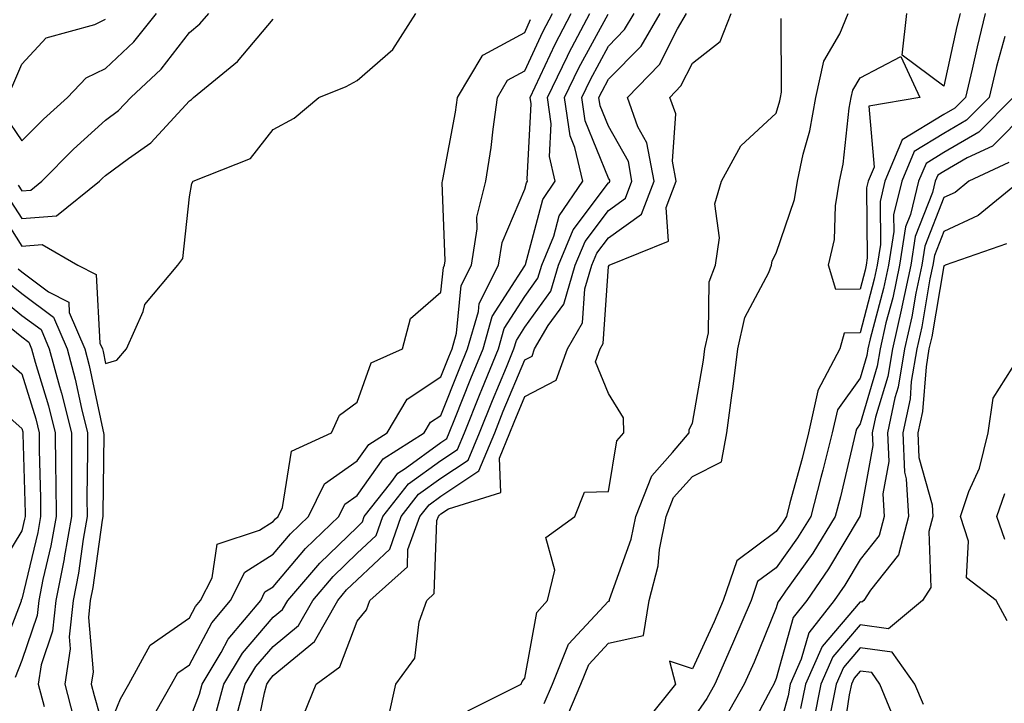
# Model space of a CAD drawing. Units: inches. Extents: x 1034483 to 1037123, y 7221338 to 7223978.
# Drawn here: x 1034988 to 1035105, y 7221990 to 7222071 of the extents above; entities that cross this region are included whole.
import ezdxf

# ---------------------------------------------------------------- set-up
doc = ezdxf.new("R2010")
doc.units = ezdxf.units.IN
doc.header["$MEASUREMENT"] = 0
doc.layers.add('Contour_10347221', color=7, linetype='Continuous', true_color=0xee8250)

msp = doc.modelspace()

# ---------------------------------------------------------------- linework, layer by layer
at = {"layer": 'Contour_10347221'}
for points in [[(1034985.02, 7222048.89, 2869), (1034988.05, 7222044.19, 2869), (1034990.49, 7222044.36, 2869), (1034994.73, 7222041.92, 2869), (1034996.92, 7222040.79, 2869), (1034997.37, 7222032.6, 2869), (1034997.66, 7222031.92, 2869), (1034997.74, 7222031.61, 2869), (1034998.05, 7222030.16, 2869), (1034999.38, 7222030.59, 2869), (1035000.53, 7222031.92, 2869), (1035002.52, 7222036.39, 2869), (1035002.74, 7222037.23, 2869), (1035006.66, 7222041.92, 2869), (1035007.27, 7222042.7, 2869), (1035008.05, 7222050.05, 2869), (1035008.32, 7222051.65, 2869), (1035008.48, 7222051.92, 2869), (1035015.34, 7222054.63, 2869), (1035018.05, 7222058.11, 2869), (1035020.53, 7222059.44, 2869), (1035023.5, 7222061.92, 2869), (1035026.76, 7222063.21, 2869), (1035028.05, 7222063.93, 2869), (1035032.31, 7222067.66, 2869), (1035035.04, 7222071.92, 2869)], [(1034985.96, 7222059.83, 2872), (1034988.05, 7222056.74, 2872), (1034990.63, 7222059.34, 2872), (1034993.48, 7222061.92, 2872), (1034995.71, 7222064.26, 2872), (1034998.05, 7222065.38, 2872), (1035001.43, 7222068.54, 2872), (1035004.12, 7222071.92, 2872)], [(1034987.6, 7222051.47, 2871), (1034988.05, 7222050.79, 2871), (1034989.12, 7222050.85, 2871), (1034990.43, 7222051.92, 2871), (1034994.22, 7222055.75, 2871), (1034998.05, 7222059.22, 2871), (1034999.59, 7222060.38, 2871), (1035001.04, 7222061.92, 2871), (1035004.67, 7222065.3, 2871), (1035008.05, 7222069.67, 2871), (1035009.28, 7222070.69, 2871), (1035010.34, 7222071.92, 2871)], [(1035003.07, 7221986.94, 2867), (1035005.92, 7221991.92, 2867), (1035006.68, 7221993.29, 2867), (1035008.05, 7221994.24, 2867), (1035010.73, 7221999.24, 2867), (1035012.95, 7222001.92, 2867), (1035014.67, 7222005.3, 2867), (1035018.05, 7222007.43, 2867), (1035020.1, 7222009.87, 2867), (1035022.23, 7222011.92, 2867), (1035024.14, 7222015.83, 2867), (1035028.05, 7222018.56, 2867), (1035029.44, 7222020.53, 2867), (1035031.64, 7222021.92, 2867), (1035034.03, 7222025.94, 2867), (1035038.05, 7222028.6, 2867), (1035038.99, 7222030.98, 2867), (1035039.38, 7222031.92, 2867), (1035039.92, 7222033.8, 2867), (1035040.47, 7222039.5, 2867), (1035041.7, 7222041.92, 2867), (1035042.39, 7222046.26, 2867), (1035042.33, 7222047.64, 2867), (1035043.42, 7222051.92, 2867), (1035044.03, 7222055.94, 2867), (1035044.26, 7222058.13, 2867), (1035044.79, 7222061.92, 2867), (1035046, 7222063.97, 2867), (1035048.05, 7222065.08, 2867), (1035050.22, 7222069.75, 2867), (1035051.35, 7222071.92, 2867)], [(1035008.05, 7221987.64, 2866), (1035009.24, 7221990.73, 2866), (1035009.55, 7221991.92, 2866), (1035011.82, 7221995.69, 2866), (1035012.68, 7221997.29, 2866), (1035016.55, 7222001.92, 2866), (1035017.05, 7222002.92, 2866), (1035018.05, 7222003.54, 2866), (1035021.88, 7222008.09, 2866), (1035025.86, 7222011.92, 2866), (1035026.57, 7222013.4, 2866), (1035028.05, 7222014.42, 2866), (1035031.17, 7222018.8, 2866), (1035036.06, 7222021.92, 2866), (1035036.8, 7222023.17, 2866), (1035038.05, 7222023.99, 2866), (1035040.3, 7222029.67, 2866), (1035041.23, 7222031.92, 2866), (1035042.52, 7222036.39, 2866), (1035042.62, 7222037.35, 2866), (1035044.91, 7222041.92, 2866), (1035045.34, 7222044.63, 2866), (1035048.05, 7222050.96, 2866), (1035048.25, 7222051.72, 2866), (1035048.38, 7222051.92, 2866), (1035048.32, 7222052.19, 2866), (1035048.81, 7222061.16, 2866), (1035048.69, 7222061.92, 2866), (1035049.3, 7222063.17, 2866), (1035051.68, 7222068.29, 2866), (1035053.58, 7222071.92, 2866)], [(1035011.27, 7221988.7, 2865), (1035012.13, 7221991.92, 2865), (1035014.36, 7221995.61, 2865), (1035018.05, 7221999.91, 2865), (1035019.16, 7222000.81, 2865), (1035019.79, 7222001.92, 2865), (1035023.6, 7222006.37, 2865), (1035028.05, 7222010.67, 2865), (1035028.69, 7222011.28, 2865), (1035028.91, 7222011.92, 2865), (1035032.07, 7222015.94, 2865), (1035032.89, 7222017.08, 2865), (1035033.79, 7222017.66, 2865), (1035038.05, 7222020.75, 2865), (1035038.75, 7222021.22, 2865), (1035039.05, 7222021.92, 2865), (1035039.71, 7222023.58, 2865), (1035041.6, 7222028.37, 2865), (1035043.07, 7222031.92, 2865), (1035044.18, 7222035.79, 2865), (1035048.05, 7222041.84, 2865), (1035048.09, 7222041.88, 2865), (1035048.09, 7222041.92, 2865), (1035048.13, 7222042, 2865), (1035050.22, 7222049.75, 2865), (1035051.68, 7222051.92, 2865), (1035051, 7222054.87, 2865), (1035051.19, 7222058.78, 2865), (1035050.75, 7222061.92, 2865), (1035053.13, 7222066.84, 2865), (1035053.32, 7222067.19, 2865), (1035055.8, 7222071.92, 2865)], [(1035013.48, 7221987.35, 2864), (1035014.71, 7221991.92, 2864), (1035015.96, 7221994.01, 2864), (1035018.05, 7221996.41, 2864), (1035021.06, 7221998.91, 2864), (1035022.76, 7222001.92, 2864), (1035025.2, 7222004.77, 2864), (1035028.05, 7222007.53, 2864), (1035030.32, 7222009.65, 2864), (1035031.12, 7222011.92, 2864), (1035034.16, 7222015.81, 2864), (1035038.05, 7222018.62, 2864), (1035040.04, 7222019.93, 2864), (1035040.84, 7222021.92, 2864), (1035042.74, 7222026.61, 2864), (1035042.91, 7222027.06, 2864), (1035044.91, 7222031.92, 2864), (1035045.61, 7222034.36, 2864), (1035048.05, 7222038.17, 2864), (1035049.61, 7222040.36, 2864), (1035050.08, 7222041.92, 2864), (1035051.51, 7222045.38, 2864), (1035052.17, 7222047.8, 2864), (1035054.96, 7222051.92, 2864), (1035054.03, 7222055.94, 2864), (1035053.46, 7222057.33, 2864), (1035052.8, 7222061.92, 2864), (1035054.51, 7222065.46, 2864), (1035057.99, 7222071.86, 2864)], [(1035015.65, 7221984.32, 2863), (1035017.01, 7221990.88, 2863), (1035017.29, 7221991.92, 2863), (1035017.58, 7221992.39, 2863), (1035018.05, 7221992.94, 2863), (1035022.97, 7221997, 2863), (1035025.75, 7222001.92, 2863), (1035026.8, 7222003.17, 2863), (1035028.05, 7222004.36, 2863), (1035031.94, 7222008.03, 2863), (1035033.32, 7222011.92, 2863), (1035035.39, 7222014.58, 2863), (1035038.05, 7222016.49, 2863), (1035041.31, 7222018.66, 2863), (1035042.66, 7222021.92, 2863), (1035044.2, 7222025.77, 2863), (1035045.86, 7222029.73, 2863), (1035046.76, 7222031.92, 2863), (1035047.05, 7222032.92, 2863), (1035048.05, 7222034.5, 2863), (1035051.16, 7222038.81, 2863), (1035052.07, 7222041.92, 2863), (1035053.83, 7222046.14, 2863), (1035058.05, 7222051.72, 2863), (1035058.17, 7222051.8, 2863), (1035058.21, 7222051.92, 2863), (1035058.19, 7222052.06, 2863), (1035058.05, 7222052.29, 2863), (1035055.26, 7222059.13, 2863), (1035054.85, 7222061.92, 2863), (1035055.9, 7222064.07, 2863), (1035058.05, 7222068.03, 2863), (1035059.96, 7222070.01, 2863), (1035061.12, 7222071.92, 2863)], [(1035021.68, 7221988.29, 2862), (1035023.15, 7221991.92, 2862), (1035025.98, 7221993.99, 2862), (1035028.05, 7221999.44, 2862), (1035029.18, 7222000.79, 2862), (1035029.57, 7222001.92, 2862), (1035034.05, 7222005.92, 2862), (1035034.1, 7222007.97, 2862), (1035035.53, 7222011.92, 2862), (1035036.64, 7222013.33, 2862), (1035038.05, 7222014.36, 2862), (1035042.58, 7222017.39, 2862), (1035044.46, 7222021.92, 2862), (1035045.49, 7222024.48, 2862), (1035048.05, 7222030.61, 2862), (1035048.93, 7222031.04, 2862), (1035049.22, 7222031.92, 2862), (1035050.86, 7222034.73, 2862), (1035052.7, 7222037.27, 2862), (1035054.07, 7222041.92, 2862), (1035055.24, 7222044.73, 2862), (1035058.05, 7222048.44, 2862), (1035060.06, 7222049.91, 2862), (1035060.84, 7222051.92, 2862), (1035060.41, 7222054.28, 2862), (1035058.05, 7222058.48, 2862), (1035057.05, 7222060.92, 2862), (1035056.9, 7222061.92, 2862), (1035057.29, 7222062.68, 2862), (1035058.05, 7222064.11, 2862), (1035061.92, 7222068.05, 2862), (1035064.22, 7222071.92, 2862)], [(1035031.84, 7221988.13, 2861), (1035032.66, 7221991.92, 2861), (1035034.94, 7221995.03, 2861), (1035035.47, 7221999.34, 2861), (1035036.37, 7222001.92, 2861), (1035037.25, 7222002.72, 2861), (1035037.56, 7222011.43, 2861), (1035037.74, 7222011.92, 2861), (1035037.87, 7222012.1, 2861), (1035038.05, 7222012.23, 2861), (1035038.97, 7222012.84, 2861), (1035045.2, 7222014.77, 2861), (1035045.02, 7222018.89, 2861), (1035046.25, 7222021.92, 2861), (1035046.78, 7222023.19, 2861), (1035048.05, 7222026.24, 2861), (1035051.8, 7222028.17, 2861), (1035053.13, 7222031.92, 2861), (1035054.94, 7222035.03, 2861), (1035055.22, 7222039.09, 2861), (1035056.06, 7222041.92, 2861), (1035056.64, 7222043.33, 2861), (1035058.05, 7222045.18, 2861), (1035061.98, 7222047.99, 2861), (1035063.48, 7222051.92, 2861), (1035062.62, 7222056.49, 2861), (1035061.55, 7222058.42, 2861), (1035060.3, 7222061.92, 2861), (1035064.12, 7222065.85, 2861), (1035066.25, 7222070.12, 2861), (1035067.33, 7222071.92, 2861)], [(1035041.25, 7221988.72, 2860), (1035047.62, 7221991.92, 2860), (1035047.74, 7221992.23, 2860), (1035048.05, 7221992.62, 2860), (1035049.5, 7222000.47, 2860), (1035050.76, 7222001.92, 2860), (1035051.64, 7222005.51, 2860), (1035050.57, 7222009.4, 2860), (1035054.03, 7222011.92, 2860), (1035055.16, 7222014.81, 2860), (1035058.05, 7222014.89, 2860), (1035059.03, 7222020.94, 2860), (1035059.85, 7222021.92, 2860), (1035059.81, 7222023.68, 2860), (1035058.05, 7222026.61, 2860), (1035056.49, 7222030.36, 2860), (1035057.03, 7222031.92, 2860), (1035057.41, 7222032.56, 2860), (1035058.05, 7222041.76, 2860), (1035058.11, 7222041.86, 2860), (1035058.13, 7222041.92, 2860), (1035065.18, 7222044.79, 2860), (1035064.91, 7222048.78, 2860), (1035066.1, 7222051.92, 2860), (1035065.67, 7222054.3, 2860), (1035066.08, 7222059.95, 2860), (1035065.35, 7222061.92, 2860), (1035066.68, 7222063.29, 2860), (1035068.05, 7222066, 2860), (1035071.37, 7222068.6, 2860), (1035072.68, 7222071.92, 2860)], [(1035050.35, 7221989.62, 2859), (1035051.35, 7221991.92, 2859), (1035053.28, 7221996.69, 2859), (1035058.05, 7222001.82, 2859), (1035058.13, 7222001.84, 2859), (1035058.15, 7222001.92, 2859), (1035058.17, 7222002.04, 2859), (1035060.76, 7222009.21, 2859), (1035061.31, 7222011.92, 2859), (1035063.19, 7222016.78, 2859), (1035065.67, 7222019.54, 2859), (1035067.68, 7222021.92, 2859), (1035067.66, 7222022.31, 2859), (1035068.05, 7222023.05, 2859), (1035069.38, 7222030.59, 2859), (1035069.53, 7222031.92, 2859), (1035069.96, 7222033.83, 2859), (1035070.06, 7222039.91, 2859), (1035070.8, 7222041.92, 2859), (1035071.29, 7222045.16, 2859), (1035070.73, 7222049.24, 2859), (1035071.51, 7222051.92, 2859), (1035073.81, 7222056.16, 2859), (1035078.05, 7222060.05, 2859), (1035078.46, 7222061.51, 2859), (1035078.54, 7222061.92, 2859), (1035078.67, 7222062.55, 2859), (1035078.64, 7222071.33, 2859)], [(1035052.74, 7221987.23, 2858), (1035054.75, 7221991.92, 2858), (1035055.71, 7221994.26, 2858), (1035058.05, 7221996.8, 2858), (1035062.23, 7221997.74, 2858), (1035062.87, 7222001.92, 2858), (1035063.95, 7222006.02, 2858), (1035064.12, 7222007.99, 2858), (1035064.91, 7222011.92, 2858), (1035065.78, 7222014.19, 2858), (1035068.05, 7222016.71, 2858), (1035071.51, 7222018.46, 2858), (1035072.15, 7222021.92, 2858), (1035072.8, 7222026.67, 2858), (1035072.87, 7222027.1, 2858), (1035073.48, 7222031.92, 2858), (1035074.3, 7222035.67, 2858), (1035077.15, 7222041.02, 2858), (1035077.48, 7222041.92, 2858), (1035077.56, 7222042.41, 2858), (1035078.05, 7222043.35, 2858), (1035080.24, 7222049.73, 2858), (1035080.59, 7222051.92, 2858), (1035081.27, 7222055.14, 2858), (1035082.05, 7222057.92, 2858), (1035082.76, 7222061.92, 2858), (1035083.73, 7222066.24, 2858), (1035085.65, 7222069.52, 2858), (1035086.64, 7222071.92, 2858)], [(1035102.99, 7222071.92, 2858), (1035102, 7222067.97, 2858), (1035101.41, 7222065.28, 2858), (1035100.61, 7222061.92, 2858), (1035099.34, 7222060.63, 2858), (1035098.05, 7222059.89, 2858), (1035093.09, 7222056.88, 2858), (1035091.02, 7222051.92, 2858), (1035090.45, 7222049.52, 2858), (1035090.49, 7222044.36, 2858), (1035090.1, 7222041.92, 2858), (1035089.75, 7222040.22, 2858), (1035088.05, 7222033.83, 2858), (1035086.17, 7222033.8, 2858), (1035085.65, 7222031.92, 2858), (1035083.03, 7222026.94, 2858), (1035083.03, 7222026.9, 2858), (1035081.9, 7222021.92, 2858), (1035081.14, 7222018.83, 2858), (1035079.67, 7222013.54, 2858), (1035079.26, 7222011.92, 2858), (1035078.79, 7222011.18, 2858), (1035078.05, 7222010.14, 2858), (1035073.34, 7222006.63, 2858), (1035071.7, 7222001.92, 2858), (1035070.63, 7221999.34, 2858), (1035068.05, 7221993.76, 2858), (1035065.3, 7221994.67, 2858), (1035066.04, 7221991.92, 2858), (1035062.48, 7221987.49, 2858)], [(1035099.98, 7222071.92, 2857), (1035099.59, 7222070.38, 2857), (1035098.05, 7222063.27, 2857), (1035093.09, 7222066.96, 2857), (1035093.64, 7222071.92, 2857)], [(1034986.31, 7222050.18, 2870), (1034988.05, 7222047.49, 2870), (1034992.19, 7222047.78, 2870), (1034997.31, 7222051.92, 2870), (1034997.68, 7222052.29, 2870), (1034998.05, 7222052.62, 2870), (1035000.76, 7222054.63, 2870), (1035003.46, 7222056.51, 2870), (1035008.05, 7222061.53, 2870), (1035008.3, 7222061.67, 2870), (1035008.52, 7222061.92, 2870), (1035013.77, 7222066.2, 2870), (1035018.05, 7222071.24, 2870)], [(1034986.86, 7222063.11, 2873), (1034988.05, 7222065.9, 2873), (1034990.94, 7222069.03, 2873), (1034996.74, 7222070.61, 2873), (1034998.05, 7222071.24, 2873)], [(1034987.6, 7222041.47, 2868), (1034988.05, 7222041.12, 2868), (1034991.23, 7222038.74, 2868), (1034993.64, 7222037.51, 2868), (1034993.69, 7222036.28, 2868), (1034995.55, 7222031.92, 2868), (1034996.08, 7222029.95, 2868), (1034997.72, 7222022.25, 2868), (1034997.8, 7222021.92, 2868), (1034997.82, 7222021.69, 2868), (1034997.7, 7222012.27, 2868), (1034997.7, 7222011.92, 2868), (1034997.62, 7222011.49, 2868), (1034996.51, 7222003.46, 2868), (1034996.21, 7222001.92, 2868), (1034996, 7221999.87, 2868), (1034996.57, 7221993.4, 2868), (1034996.33, 7221991.92, 2868), (1034996.68, 7221990.55, 2868), (1034998.05, 7221985.79, 2868), (1034999.81, 7221990.16, 2868), (1035000.82, 7221991.92, 2868), (1035003.38, 7221996.59, 2868), (1035008.05, 7221999.85, 2868), (1035008.77, 7222001.2, 2868), (1035009.38, 7222001.92, 2868), (1035010.75, 7222004.62, 2868), (1035011.35, 7222008.62, 2868), (1035016.41, 7222010.28, 2868), (1035018.05, 7222011.31, 2868), (1035018.32, 7222011.65, 2868), (1035018.62, 7222011.92, 2868), (1035019.14, 7222013.01, 2868), (1035020.24, 7222019.73, 2868), (1035025, 7222021.92, 2868), (1035025.96, 7222024.01, 2868), (1035028.05, 7222025.55, 2868), (1035029.73, 7222030.24, 2868), (1035033.46, 7222031.92, 2868), (1035034.42, 7222035.55, 2868), (1035038.05, 7222038.68, 2868), (1035038.34, 7222041.63, 2868), (1035038.48, 7222041.92, 2868), (1035038.56, 7222042.43, 2868), (1035038.21, 7222051.76, 2868), (1035038.25, 7222051.92, 2868), (1035038.26, 7222052.13, 2868), (1035039.79, 7222060.18, 2868), (1035040.04, 7222061.92, 2868), (1035042.97, 7222066.84, 2868), (1035043.01, 7222066.96, 2868), (1035043.13, 7222067, 2868), (1035048.05, 7222069.67, 2868), (1035048.75, 7222071.22, 2868)], [(1035105.32, 7222069.19, 2859), (1035104.34, 7222065.63, 2859), (1035103.46, 7222061.92, 2859), (1035100.76, 7222059.21, 2859), (1035098.05, 7222057.62, 2859), (1035094.5, 7222055.47, 2859), (1035093.03, 7222051.92, 2859), (1035092.05, 7222047.92, 2859), (1035092.07, 7222045.94, 2859), (1035091.43, 7222041.92, 2859), (1035090.84, 7222039.13, 2859), (1035089.24, 7222033.11, 2859), (1035088.97, 7222031.92, 2859), (1035088.85, 7222031.12, 2859), (1035088.05, 7222028.44, 2859), (1035085.34, 7222024.63, 2859), (1035084.71, 7222021.92, 2859), (1035083.6, 7222017.47, 2859), (1035083.38, 7222016.59, 2859), (1035082.17, 7222011.92, 2859), (1035080.59, 7222009.38, 2859), (1035078.05, 7222005.81, 2859), (1035075.82, 7222004.15, 2859), (1035075.06, 7222001.92, 2859), (1035072.97, 7221997, 2859), (1035072.85, 7221996.72, 2859), (1035070.71, 7221991.92, 2859), (1035069.75, 7221990.22, 2859), (1035068.05, 7221987.74, 2859)], [(1035106.31, 7222061.92, 2860), (1035102.21, 7222057.76, 2860), (1035098.05, 7222055.36, 2860), (1035095.92, 7222054.05, 2860), (1035095.02, 7222051.92, 2860), (1035094.07, 7222047.94, 2860), (1035093.48, 7222046.49, 2860), (1035092.76, 7222041.92, 2860), (1035091.94, 7222038.03, 2860), (1035091.14, 7222035.01, 2860), (1035090.43, 7222031.92, 2860), (1035090.1, 7222029.87, 2860), (1035088.05, 7222022.96, 2860), (1035087.62, 7222022.35, 2860), (1035087.52, 7222021.92, 2860), (1035087.35, 7222021.22, 2860), (1035085.71, 7222014.26, 2860), (1035085.08, 7222011.92, 2860), (1035082.41, 7222007.56, 2860), (1035079.16, 7222003.03, 2860), (1035078.38, 7222001.92, 2860), (1035078.25, 7222001.72, 2860), (1035078.05, 7222001.04, 2860), (1035075.41, 7221994.56, 2860), (1035074.24, 7221991.92, 2860), (1035072, 7221987.97, 2860)], [(1035108.05, 7222060.38, 2861), (1035103.85, 7222056.12, 2861), (1035100.84, 7222054.71, 2861), (1035098.05, 7222053.09, 2861), (1035097.33, 7222052.64, 2861), (1035097.01, 7222051.92, 2861), (1035096.7, 7222050.57, 2861), (1035094.63, 7222045.34, 2861), (1035094.09, 7222041.92, 2861), (1035093.05, 7222036.92, 2861), (1035093.03, 7222036.9, 2861), (1035091.9, 7222031.92, 2861), (1035091.35, 7222028.62, 2861), (1035089.91, 7222023.78, 2861), (1035089.51, 7222021.92, 2861), (1035089.57, 7222020.4, 2861), (1035088.05, 7222012.1, 2861), (1035088.01, 7222011.96, 2861), (1035088.01, 7222011.92, 2861), (1035087.93, 7222011.8, 2861), (1035084.3, 7222005.67, 2861), (1035081.68, 7222001.92, 2861), (1035080.08, 7221999.89, 2861), (1035078.05, 7221992.6, 2861), (1035077.78, 7221991.92, 2861), (1035077.41, 7221991.28, 2861), (1035074.38, 7221985.59, 2861)], [(1035105.8, 7222054.17, 2862), (1035101.02, 7222051.92, 2862), (1035099.38, 7222050.59, 2862), (1035098.05, 7222049.97, 2862), (1035095.78, 7222044.19, 2862), (1035095.41, 7222041.92, 2862), (1035094.71, 7222038.58, 2862), (1035094.22, 7222035.75, 2862), (1035093.36, 7222031.92, 2862), (1035092.6, 7222027.37, 2862), (1035092.21, 7222026.08, 2862), (1035091.33, 7222021.92, 2862), (1035091.47, 7222018.5, 2862), (1035090.75, 7222014.62, 2862), (1035090.92, 7222011.92, 2862), (1035090.32, 7222009.65, 2862), (1035088.05, 7222006.8, 2862), (1035086.23, 7222003.74, 2862), (1035084.96, 7222001.92, 2862), (1035081.92, 7221998.05, 2862), (1035081.04, 7221994.91, 2862), (1035079.73, 7221991.92, 2862), (1035079.46, 7221990.51, 2862), (1035078.05, 7221985.38, 2862)], [(1035107.15, 7222051.92, 2863), (1035102.13, 7222047.84, 2863), (1035098.05, 7222045.92, 2863), (1035096.92, 7222043.05, 2863), (1035096.74, 7222041.92, 2863), (1035096.39, 7222040.26, 2863), (1035095.41, 7222034.56, 2863), (1035094.81, 7222031.92, 2863), (1035094.16, 7222028.03, 2863), (1035094.01, 7222025.96, 2863), (1035093.15, 7222021.92, 2863), (1035093.34, 7222017.21, 2863), (1035093.56, 7222016.41, 2863), (1035093.83, 7222011.92, 2863), (1035092.62, 7222007.35, 2863), (1035089.28, 7222003.15, 2863), (1035088.48, 7222001.92, 2863), (1035088.25, 7222001.72, 2863), (1035088.05, 7222001.74, 2863), (1035083.54, 7221996.43, 2863), (1035081.55, 7221991.92, 2863), (1035080.96, 7221989.01, 2863)], [(1035105.53, 7222044.44, 2864), (1035098.19, 7222041.92, 2864), (1035098.15, 7222041.82, 2864), (1035098.05, 7222041.84, 2864), (1035096.6, 7222033.37, 2864), (1035096.27, 7222031.92, 2864), (1035095.92, 7222029.79, 2864), (1035095.51, 7222024.46, 2864), (1035094.96, 7222021.92, 2864), (1035095.08, 7222018.95, 2864), (1035096.66, 7222013.31, 2864), (1035096.74, 7222011.92, 2864), (1035096.27, 7222010.14, 2864), (1035096.51, 7222003.46, 2864), (1035095.51, 7222001.92, 2864), (1035091.43, 7221998.54, 2864), (1035088.05, 7221998.99, 2864), (1035084.79, 7221995.18, 2864), (1035083.36, 7221991.92, 2864), (1035082.48, 7221987.49, 2864)], [(1034986.17, 7222040.05, 2867), (1034988.05, 7222038.52, 2867), (1034991.84, 7222035.71, 2867), (1034993.44, 7222031.92, 2867), (1034994.42, 7222028.29, 2867), (1034995.16, 7222024.81, 2867), (1034995.88, 7222021.92, 2867), (1034995.9, 7222019.77, 2867), (1034995.82, 7222014.15, 2867), (1034995.84, 7222011.92, 2867), (1034995.35, 7222009.22, 2867), (1034994.81, 7222005.16, 2867), (1034994.16, 7222001.92, 2867), (1034993.71, 7221997.58, 2867), (1034993.83, 7221996.14, 2867), (1034993.17, 7221991.92, 2867), (1034994.18, 7221988.05, 2867)], [(1034984.75, 7222038.62, 2866), (1034988.05, 7222035.92, 2866), (1034990.35, 7222034.22, 2866), (1034991.31, 7222031.92, 2866), (1034992.54, 7222027.43, 2866), (1034992.78, 7222026.65, 2866), (1034993.97, 7222021.92, 2866), (1034993.99, 7222017.86, 2866), (1034993.97, 7222016, 2866), (1034993.99, 7222011.92, 2866), (1034993.11, 7222006.98, 2866), (1034993.09, 7222006.88, 2866), (1034992.11, 7222001.92, 2866), (1034991.72, 7221998.25, 2866), (1034990.37, 7221994.24, 2866), (1034990, 7221991.92, 2866), (1034990.71, 7221989.26, 2866)], [(1034983.32, 7222037.19, 2865), (1034988.05, 7222033.35, 2865), (1034988.87, 7222032.74, 2865), (1034989.2, 7222031.92, 2865), (1034989.63, 7222030.34, 2865), (1034991.25, 7222025.12, 2865), (1034992.03, 7222021.92, 2865), (1034992.07, 7222017.9, 2865), (1034992.11, 7222015.98, 2865), (1034992.13, 7222011.92, 2865), (1034991.53, 7222008.44, 2865), (1034990.55, 7222004.42, 2865), (1034990.06, 7222001.92, 2865), (1034989.87, 7222000.1, 2865), (1034988.05, 7221994.73, 2865), (1034987.27, 7221992.7, 2865)], [(1034986.47, 7222030.34, 2864), (1034988.05, 7222028.95, 2864), (1034989.71, 7222023.58, 2864), (1034990.12, 7222021.92, 2864), (1034990.12, 7222019.85, 2864), (1034990.28, 7222014.15, 2864), (1034990.28, 7222011.92, 2864), (1034989.94, 7222010.03, 2864), (1034988.05, 7222002.06, 2864), (1034987.99, 7222001.98, 2864), (1034987.99, 7222001.92, 2864), (1034987.97, 7222001.84, 2864), (1034985.24, 7221994.73, 2864)], [(1035105.61, 7221999.48, 2864), (1035104.28, 7222001.92, 2864), (1035100.75, 7222004.62, 2864), (1035101, 7222008.97, 2864), (1035100.02, 7222011.92, 2864), (1035101.04, 7222014.91, 2864), (1035102.29, 7222017.68, 2864), (1035103.32, 7222021.92, 2864), (1035103.93, 7222026.04, 2864), (1035106.96, 7222030.83, 2864)], [(1034984.18, 7222025.79, 2863), (1034988.05, 7222022.41, 2863), (1034988.17, 7222022.04, 2863), (1034988.19, 7222021.92, 2863), (1034988.19, 7222021.78, 2863), (1034988.44, 7222012.31, 2863), (1034988.44, 7222011.92, 2863), (1034988.38, 7222011.59, 2863), (1034988.05, 7222010.22, 2863), (1034984.89, 7222005.08, 2863)], [(1035105.3, 7222009.17, 2863), (1035104.38, 7222011.92, 2863), (1035105.32, 7222014.65, 2863)], [(1035095.61, 7221989.48, 2865), (1035094.59, 7221991.92, 2865), (1035091.86, 7221995.73, 2865), (1035088.05, 7221996.24, 2865), (1035086.06, 7221993.91, 2865), (1035085.2, 7221991.92, 2865), (1035084.48, 7221988.35, 2865)], [(1035092.09, 7221987.88, 2866), (1035090.41, 7221991.92, 2866), (1035089.44, 7221993.31, 2866), (1035088.05, 7221993.48, 2866), (1035087.33, 7221992.64, 2866), (1035087.01, 7221991.92, 2866), (1035086.76, 7221990.63, 2866), (1035085.78, 7221984.19, 2866)]]:
    msp.add_polyline3d(points, dxfattribs=at)
msp.add_polyline3d([(1035088.05, 7222039.05, 2857), (1035085.14, 7222039.01, 2857), (1035084.3, 7222041.92, 2857), (1035084.98, 7222044.99, 2857), (1035085.12, 7222048.99, 2857), (1035085.59, 7222051.92, 2857), (1035086.02, 7222053.95, 2857), (1035086.76, 7222060.63, 2857), (1035087, 7222061.92, 2857), (1035087.19, 7222062.78, 2857), (1035088.05, 7222064.26, 2857), (1035092.93, 7222066.8, 2857), (1035095.18, 7222061.92, 2857), (1035089.09, 7222060.88, 2857), (1035089.73, 7222053.6, 2857), (1035089.03, 7222051.92, 2857), (1035088.83, 7222051.14, 2857), (1035088.91, 7222042.78, 2857), (1035088.77, 7222041.92, 2857), (1035088.66, 7222041.31, 2857)], close=True, dxfattribs=at)

doc.saveas('drawing.dxf')
